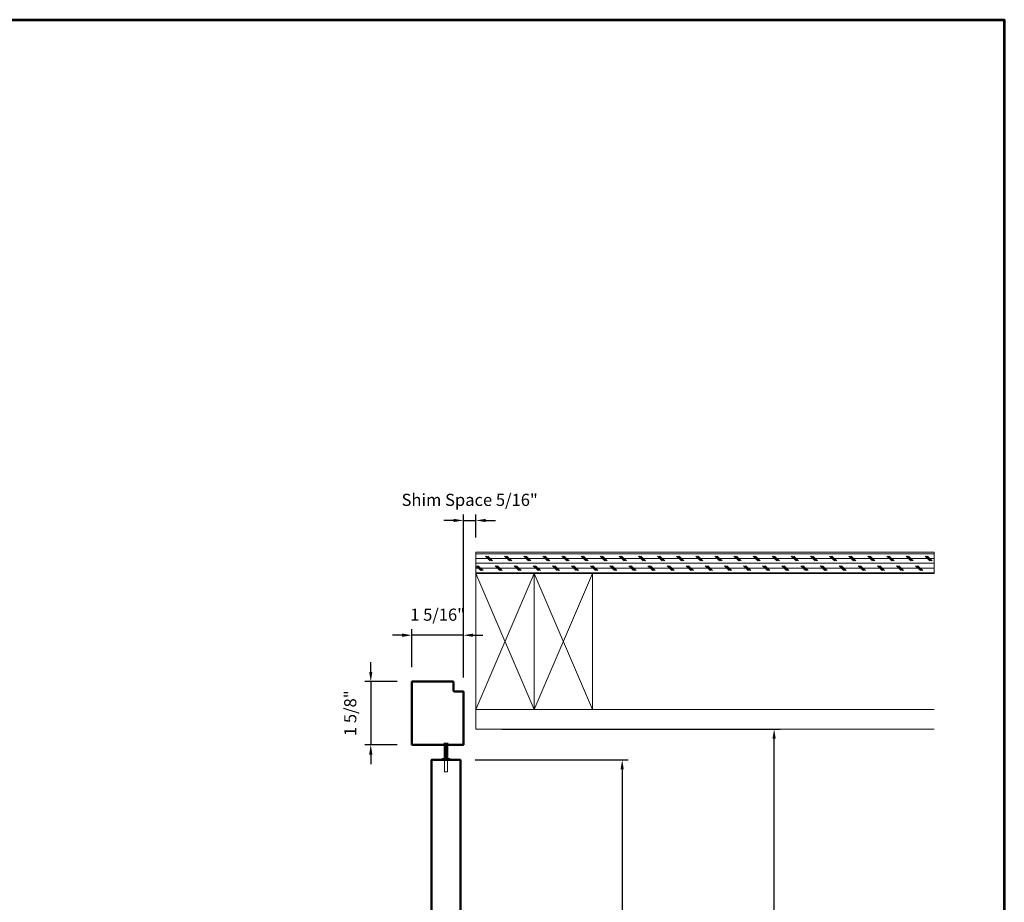
# Model space of a CAD drawing. Extents: x 4486 to 4862, y 9759 to 9838.
# Drawn here: x 4726 to 4751, y 9808 to 9831 of the extents above; entities that cross this region are included whole.
import ezdxf

# ---------------------------------------------------------------- set-up
doc = ezdxf.new("R2010")
doc.units = 0
doc.header["$LTSCALE"] = 250
doc.header["$MEASUREMENT"] = 0
doc.header["$PDMODE"] = 3
doc.header["$PDSIZE"] = -2
doc.linetypes.add('HIDDEN', pattern=[0.375, 0.25, -0.125])
doc.layers.get('0').update_dxf_attribs({"color": 5, "linetype": 'CONTINUOUS', "lineweight": 20})
doc.layers.get('DEFPOINTS').update_dxf_attribs({"color": 2, "linetype": 'CONTINUOUS'})
for name, color, linetype, lineweight in [('2', 2, 'CONTINUOUS', 25), ('9', 7, 'CONTINUOUS', 5), ('Visible (ANSI)', 7, 'CONTINUOUS', 50)]:
    doc.layers.add(name, color=color, linetype=linetype, lineweight=lineweight)
doc.styles.add('ROMANS', font='romans')
doc.dimstyles.new('LWDEC', dxfattribs={"dimscale": 3, "dimtxt": 2.5, "dimasz": 2, "dimexe": 1.25, "dimexo": 3, "dimgap": 2, "dimtad": 1, "dimtoh": 1, "dimdec": 0, "dimzin": 11, "dimdsep": 46, "dimtxsty": 'ROMANS', "dimcen": 0, "dimdle": 1.5, "dimazin": 0, "dimtfac": 1, "dimtdec": 0, "dimtix": 1, "dimtmove": 0, "dimatfit": 3, "dimfxl": 0, "dimtzin": 0, "dimarcsym": 0})

# ---------------------------------------------------------------- blocks, each defined once
blk = doc.blocks.new('*D1754')
at = {"layer": '2', "color": 0, "lineweight": -2}
for p, q in [((4737.686, 9812.087), (4741.628, 9812.087)), ((4741.472, 9811.837), (4741.472, 9796.479)), ((4740.092, 9796.229), (4741.628, 9796.229))]:
    blk.add_line(p, q, dxfattribs=at)
at = {"layer": '2', "color": 0}
for points in [[(4741.43, 9811.837), (4741.514, 9811.837), (4741.472, 9812.087)], [(4741.43, 9796.479), (4741.514, 9796.479), (4741.472, 9796.229)]]:
    blk.add_solid(points, dxfattribs=at)
at = {"layer": 'DEFPOINTS', "color": 0}
for p in [(4737.311, 9812.087), (4739.717, 9796.229), (4741.472, 9796.229)]:
    blk.add_point(p, dxfattribs=at)
at = {"layer": '2', "color": 0, "insert": (4740.984, 9804.158), "char_height": 0.3125, "attachment_point": 5, "rotation": 90, "style": 'ROMANS'}
blk.add_mtext('15 7/8"', dxfattribs=at)
blk = doc.blocks.new('*D1758')
at = {"layer": '2', "color": 0, "lineweight": -2}
for p, q in [((4735, 9814.347), (4735, 9814.597)), ((4735.683, 9814.097), (4734.844, 9814.097)), ((4735, 9814.097), (4735, 9812.472)), ((4735.683, 9812.472), (4734.844, 9812.472)), ((4735, 9812.222), (4735, 9811.972))]:
    blk.add_line(p, q, dxfattribs=at)
at = {"layer": '2', "color": 0}
for points in [[(4734.958, 9814.347), (4735.042, 9814.347), (4735, 9814.097)], [(4734.958, 9812.222), (4735.042, 9812.222), (4735, 9812.472)]]:
    blk.add_solid(points, dxfattribs=at)
at = {"layer": 'DEFPOINTS', "color": 0}
for p in [(4736.058, 9814.097), (4735, 9812.472), (4736.058, 9812.472)]:
    blk.add_point(p, dxfattribs=at)
at = {"layer": '2', "color": 0, "insert": (4734.512, 9813.285), "char_height": 0.3125, "attachment_point": 5, "rotation": 90, "style": 'ROMANS'}
blk.add_mtext('1 5/8"', dxfattribs=at)
blk = doc.blocks.new('*D1760')
at = {"layer": '2', "color": 0, "lineweight": -2}
for p, q in [((4736.058, 9814.472), (4736.058, 9815.448)), ((4737.383, 9814.206), (4737.383, 9815.448)), ((4735.808, 9815.292), (4735.558, 9815.292)), ((4737.383, 9815.292), (4736.058, 9815.292)), ((4737.633, 9815.292), (4737.883, 9815.292))]:
    blk.add_line(p, q, dxfattribs=at)
at = {"layer": '2', "color": 0}
for points in [[(4735.808, 9815.334), (4735.808, 9815.25), (4736.058, 9815.292)], [(4737.633, 9815.334), (4737.633, 9815.25), (4737.383, 9815.292)]]:
    blk.add_solid(points, dxfattribs=at)
at = {"layer": 'DEFPOINTS', "color": 0}
for p in [(4736.058, 9815.292), (4736.058, 9814.097), (4737.383, 9813.831)]:
    blk.add_point(p, dxfattribs=at)
at = {"layer": '2', "color": 0, "insert": (4736.721, 9815.78), "char_height": 0.3125, "attachment_point": 5, "style": 'ROMANS'}
blk.add_mtext('1 5/16"', dxfattribs=at)
blk = doc.blocks.new('*D1761')
at = {"layer": '2', "color": 0, "lineweight": -2}
for p, q in [((4737.383, 9814.206), (4737.383, 9818.402)), ((4737.708, 9817.804), (4737.708, 9818.402)), ((4737.133, 9818.246), (4736.883, 9818.246)), ((4737.383, 9818.246), (4737.708, 9818.246)), ((4737.958, 9818.246), (4738.208, 9818.246))]:
    blk.add_line(p, q, dxfattribs=at)
at = {"layer": '2', "color": 0}
for points in [[(4737.133, 9818.287), (4737.133, 9818.204), (4737.383, 9818.246)], [(4737.958, 9818.287), (4737.958, 9818.204), (4737.708, 9818.246)]]:
    blk.add_solid(points, dxfattribs=at)
at = {"layer": 'DEFPOINTS', "color": 0}
for p in [(4737.708, 9818.246), (4737.708, 9817.429), (4737.383, 9813.831)]:
    blk.add_point(p, dxfattribs=at)
at = {"layer": '2', "color": 0, "insert": (4737.546, 9818.734), "char_height": 0.3125, "attachment_point": 5, "style": 'ROMANS'}
blk.add_mtext('Shim Space 5/16"', dxfattribs=at)
blk = doc.blocks.new('*D1764')
at = {"layer": '2', "color": 0, "lineweight": -2}
for p, q in [((4738.378, 9812.878), (4745.539, 9812.878)), ((4745.383, 9791.92), (4745.383, 9812.628)), ((4738.378, 9791.67), (4745.539, 9791.67))]:
    blk.add_line(p, q, dxfattribs=at)
at = {"layer": '2', "color": 0}
for points in [[(4745.341, 9812.628), (4745.425, 9812.628), (4745.383, 9812.878)], [(4745.341, 9791.92), (4745.425, 9791.92), (4745.383, 9791.67)]]:
    blk.add_solid(points, dxfattribs=at)
at = {"layer": 'DEFPOINTS', "color": 0}
for p in [(4738.003, 9812.878), (4745.383, 9812.878), (4738.003, 9791.67)]:
    blk.add_point(p, dxfattribs=at)
at = {"layer": '2', "color": 0, "insert": (4744.895, 9802.274), "char_height": 0.3125, "attachment_point": 5, "rotation": 90, "style": 'ROMANS'}
blk.add_mtext('Pocket Width 21 3/16"', dxfattribs=at)

msp = doc.modelspace()

# ---------------------------------------------------------------- hatches: boundary and pattern name
at = {"linetype": 'HIDDEN'}
h = msp.add_hatch(dxfattribs=at)
h.set_pattern_fill('CORK', color=256, scale=0.98425, angle=180, style=0)
h.set_pattern_definition([(180, (3759.48445, 9429.22486), (-2e-17, -0.12303125), []), (315, (3759.42293, 9429.28637), (0.2460625, 0.2460625), [0.17399246, -0.17399246]), (315, (3759.39217, 9429.28637), (0.2460625, 0.2460625), [0.17399246, -0.17399246]), (315, (3759.3614, 9429.28637), (0.2460625, 0.2460625), [0.17399246, -0.17399246])])
h.paths.add_polyline_path([(4749.50087, 9817.42873), (4737.70818, 9817.42873), (4737.70818, 9816.87755), (4749.50087, 9816.87755)])

# ---------------------------------------------------------------- linework, layer by layer
for p, q in [((4737.70818, 9812.87756), (4737.70818, 9816.87755)), ((4737.70818, 9816.87755), (4739.20818, 9816.87755)), ((4739.20818, 9816.87755), (4737.70818, 9813.37756)), ((4737.70818, 9816.87755), (4739.20818, 9813.37756)), ((4739.20818, 9816.87755), (4739.20818, 9813.37756)), ((4739.20818, 9816.87755), (4740.70818, 9816.87755)), ((4740.70818, 9816.87755), (4739.20818, 9813.37756)), ((4739.20818, 9816.87755), (4740.70818, 9813.37756)), ((4740.70818, 9816.87755), (4740.70818, 9813.37756)), ((4737.70818, 9813.37756), (4749.50087, 9813.37756)), ((4737.70818, 9812.87756), (4749.50087, 9812.87756))]:
    msp.add_line(p, q, dxfattribs=at)
for p, q in [((4736.88532, 9812.52477), (4736.88532, 9812.11727)), ((4736.89532, 9812.52477), (4736.89532, 9812.11727)), ((4736.90532, 9812.52477), (4736.90532, 9812.11727)), ((4736.91532, 9812.52477), (4736.91532, 9812.11727)), ((4736.92532, 9812.52477), (4736.92532, 9812.11727)), ((4736.93532, 9812.52477), (4736.93532, 9812.11727)), ((4736.94532, 9812.52477), (4736.94532, 9812.11727)), ((4736.95532, 9812.52477), (4736.95532, 9812.11727)), ((4736.96532, 9812.52477), (4736.96532, 9812.11727)), ((4736.97532, 9812.52477), (4736.97532, 9812.11727)), ((4736.98563, 9812.52477), (4736.98563, 9812.11727)), ((4736.83532, 9812.11727), (4736.83532, 9812.08727)), ((4736.89632, 9811.77527), (4736.89632, 9812.08727)), ((4736.97432, 9812.08727), (4736.97432, 9811.77527)), ((4737.03532, 9812.11727), (4737.03532, 9812.08727)), ((4736.97432, 9811.77527), (4736.89632, 9811.77527))]:
    msp.add_line(p, q)
for points in [[(4737.70818, 9816.87755), (4749.50087, 9816.87755), (4749.50087, 9817.42873), (4737.70818, 9817.42873)], [(4749.50087, 9817.42873), (4737.70818, 9817.42873), (4737.70818, 9816.87755), (4749.50087, 9816.87755)]]:
    msp.add_lwpolyline(points, close=True, dxfattribs=at)
msp.add_lwpolyline([(4737.03532, 9812.11727), (4736.83532, 9812.11727)])
at = {"layer": '9', "lineweight": 53}
msp.add_lwpolyline([(4696.49642, 9758.55364), (4696.49642, 9831.13066), (4751.30893, 9831.13066), (4751.30893, 9758.55364)], close=True, dxfattribs=at)
at = {"layer": 'Visible (ANSI)'}
for points in [[(4737.12325, 9814.09718), (4736.05818, 9814.09718), (4736.05818, 9812.47211), (4737.38318, 9812.47211), (4737.38318, 9813.83719, 0.41421356), (4737.37318, 9813.84719), (4737.14318, 9813.84719, -0.41421356), (4737.13318, 9813.85719), (4737.13318, 9814.08719, 0.41421356), (4737.12318, 9814.09719)], [(4737.31065, 9796.22949), (4736.56065, 9796.22949), (4736.56063, 9812.07743, -0.41421432), (4736.57047, 9812.08727), (4737.30079, 9812.08727, -0.41421281), (4737.31063, 9812.07743), (4737.31065, 9796.22948)]]:
    msp.add_lwpolyline(points, format="xyb", dxfattribs=at)

# ---------------------------------------------------------------- dimensions: what is measured, and where the dimension line sits
at = {"layer": '2'}
dim = msp.add_linear_dim(base=(4737.70818, 9818.24572), p1=(4737.38318, 9813.83096), p2=(4737.70818, 9817.42873), text='Shim Space <>', dimstyle='LWDEC', override={"dimscale": 0.125, "dimdec": 4, "dimlunit": 5, "dimpost": '"', "dimtdec": 4, "dimfrac": 2, "dimarcsym": 1}, dxfattribs=at)
dim.commit()
dim.dimension.update_dxf_attribs({"geometry": '*D1761', "text_midpoint": (4737.54568, 9818.73382)})
dim = msp.add_linear_dim(base=(4736.05819, 9815.29187), p1=(4737.38318, 9813.83096), p2=(4736.05819, 9814.09718), dimstyle='LWDEC', override={"dimscale": 0.125, "dimdec": 4, "dimlunit": 5, "dimpost": '"', "dimtdec": 4, "dimfrac": 2, "dimarcsym": 1}, dxfattribs=at)
dim.commit()
dim.dimension.update_dxf_attribs({"geometry": '*D1760', "text_midpoint": (4736.72068, 9815.77996)})
for base, p1, p2, picture, middle in [((4734.99995, 9812.47211), (4736.05819, 9814.09718), (4736.05819, 9812.47211), '*D1758', (4734.51185, 9813.28465)), ((4741.47206, 9796.22949), (4737.31063, 9812.08727), (4739.71707, 9796.22949), '*D1754', (4740.98397, 9804.15838))]:
    dim = msp.add_linear_dim(base=base, p1=p1, p2=p2, angle=90, dimstyle='LWDEC', override={"dimscale": 0.125, "dimdec": 4, "dimlunit": 5, "dimpost": '"', "dimtdec": 4, "dimfrac": 2, "dimarcsym": 1}, dxfattribs=at)
    dim.commit()
    dim.dimension.update_dxf_attribs({"geometry": picture, "text_midpoint": middle})
dim = msp.add_linear_dim(base=(4745.38315, 9812.87756), p1=(4738.00346, 9791.66955), p2=(4738.00346, 9812.87756), angle=90, text='Pocket Width <>', dimstyle='LWDEC', override={"dimscale": 0.125, "dimdec": 4, "dimlunit": 5, "dimpost": '"', "dimtdec": 4, "dimfrac": 2, "dimarcsym": 1}, dxfattribs=at)
dim.commit()
dim.dimension.update_dxf_attribs({"geometry": '*D1764', "text_midpoint": (4744.89506, 9802.27356)})

doc.saveas('drawing.dxf')
